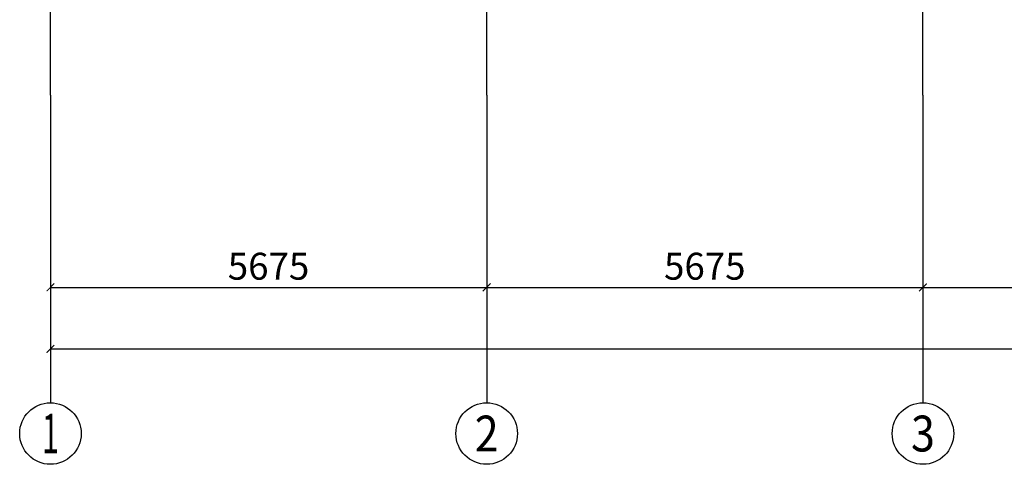
# Model space of a CAD drawing. Extents: x -3005203 to -2617833, y 73323 to 402659.
# Drawn here: x -2991576 to -2978768, y 196721 to 202502 of the extents above; entities that cross this region are included whole.
import ezdxf
from ezdxf.enums import TextEntityAlignment as Align

# ---------------------------------------------------------------- set-up
doc = ezdxf.new("R2010")
doc.units = 0
doc.header["$LTSCALE"] = 1000
doc.linetypes.add('ACAD_ISO04W100', pattern=[30.5, 24, -3, 0.5, -3])
doc.layers.get('0').update_dxf_attribs({"linetype": 'CONTINUOUS'})
doc.layers.get('Defpoints').update_dxf_attribs({"color": 9, "linetype": 'CONTINUOUS'})
for name, color, linetype in [('AXIS', 3, 'CONTINUOUS'), ('AXIS_TEXT', 7, 'CONTINUOUS'), ('DOTE', 1, 'ACAD_ISO04W100')]:
    doc.layers.add(name, color=color, linetype=linetype)
doc.layers.add('钢板标注', color=9, linetype='CONTINUOUS', lineweight=18)
doc.styles.add('_TCH_AXIS', font='COMPLEX', dxfattribs={"bigfont": 'GBCBIG'})
doc.styles.add('_TCH_DIM_T3', font='SIMPLEX', dxfattribs={"width": 0.705882, "bigfont": 'GBCBIG'})
doc.styles.add('COMPLEX', font='COMPLEX')
doc.dimstyles.new('_TCH_ARCH&&100', dxfattribs={"dimtxt": 350, "dimasz": 100, "dimexe": 250, "dimexo": 300, "dimgap": 100, "dimtad": 1, "dimdec": 0, "dimzin": 0, "dimdsep": 46, "dimtxsty": '_TCH_DIM_T3', "dimblk": 'ARCHTICK', "dimcen": 0.09, "dimclrd": 3, "dimclre": 3, "dimclrt": 7, "dimadec": 0, "dimazin": 2, "dimtfac": 1, "dimtdec": 0, "dimtix": 1, "dimtmove": 2, "dimatfit": 3, "dimfxl": 0, "dimtolj": 1, "dimtzin": 0, "dimarcsym": 0})

# ---------------------------------------------------------------- blocks, each defined once
blk = doc.blocks.new('_AXISO')
blk.add_circle((0, 0), 0.5)
at = {"layer": 'AXIS_TEXT', "style": 'COMPLEX', "width": 1.041667}
blk.add_attdef('A', text='', height=0.56, dxfattribs=at).set_placement((-0.25, -0.28), (0.25, -0.28), align=Align.FIT)
blk = doc.blocks.new('_ArchTick')
at = {"color": 0, "linetype": 'ByBlock', "const_width": 0.15}
blk.add_lwpolyline([(-0.5, -0.5), (0.5, 0.5)], dxfattribs=at)
blk = doc.blocks.new('*D32')
at = {"layer": 'AXIS', "color": 3, "lineweight": -2, "transparency": 16777216}
for p, q in [((5185322, -393059), (5185322, -396309)), ((5277172, -393059), (5277172, -396309)), ((5185322, -396059), (5277172, -396059))]:
    blk.add_line(p, q, dxfattribs=at)
at = {"layer": 'Defpoints', "color": 0, "lineweight": -3, "transparency": 16777216}
for p in [(5185322, -392759), (5277172, -392759), (5277172, -396059)]:
    blk.add_point(p, dxfattribs=at)
at = {"layer": 'AXIS', "color": 3, "lineweight": -2, "transparency": 16777216, "xscale": 100, "yscale": 100, "zscale": 100, "rotation": 180}
blk.add_blockref('_ArchTick', (5185322, -396059), dxfattribs=at)
at = {"layer": 'AXIS', "color": 3, "lineweight": -2, "transparency": 16777216, "xscale": 100, "yscale": 100, "zscale": 100}
blk.add_blockref('_ArchTick', (5277172, -396059), dxfattribs=at)
at = {"layer": 'AXIS', "color": 7, "transparency": 16777216, "insert": (5231247, -395784), "char_height": 350, "attachment_point": 5, "style": '_TCH_DIM_T3'}
blk.add_mtext('\\A1;91850', dxfattribs=at)
blk = doc.blocks.new('*D33')
at = {"layer": 'AXIS', "color": 3, "lineweight": -2, "transparency": 16777216}
for p, q in [((5185322, -393059), (5185322, -395509)), ((5190997, -393059), (5190997, -395509)), ((5185322, -395259), (5190997, -395259))]:
    blk.add_line(p, q, dxfattribs=at)
at = {"layer": 'Defpoints', "color": 0, "lineweight": -3, "transparency": 16777216}
for p in [(5185322, -392759), (5190997, -392759), (5190997, -395259)]:
    blk.add_point(p, dxfattribs=at)
at = {"layer": 'AXIS', "color": 3, "lineweight": -2, "transparency": 16777216, "xscale": 100, "yscale": 100, "zscale": 100, "rotation": 180}
blk.add_blockref('_ArchTick', (5185322, -395259), dxfattribs=at)
at = {"layer": 'AXIS', "color": 3, "lineweight": -2, "transparency": 16777216, "xscale": 100, "yscale": 100, "zscale": 100}
blk.add_blockref('_ArchTick', (5190997, -395259), dxfattribs=at)
at = {"layer": 'AXIS', "color": 7, "transparency": 16777216, "insert": (5188159, -394984), "char_height": 350, "attachment_point": 5, "style": '_TCH_DIM_T3'}
blk.add_mtext('\\A1;5675', dxfattribs=at)
blk = doc.blocks.new('*D34')
at = {"layer": 'AXIS', "color": 3, "lineweight": -2, "transparency": 16777216}
for p, q in [((5196672, -393059), (5196672, -395509)), ((5201472, -393059), (5201472, -395509)), ((5196672, -395259), (5201472, -395259))]:
    blk.add_line(p, q, dxfattribs=at)
at = {"layer": 'Defpoints', "color": 0, "lineweight": -3, "transparency": 16777216}
for p in [(5196672, -392759), (5201472, -392759), (5201472, -395259)]:
    blk.add_point(p, dxfattribs=at)
at = {"layer": 'AXIS', "color": 3, "lineweight": -2, "transparency": 16777216, "xscale": 100, "yscale": 100, "zscale": 100, "rotation": 180}
blk.add_blockref('_ArchTick', (5196672, -395259), dxfattribs=at)
at = {"layer": 'AXIS', "color": 3, "lineweight": -2, "transparency": 16777216, "xscale": 100, "yscale": 100, "zscale": 100}
blk.add_blockref('_ArchTick', (5201472, -395259), dxfattribs=at)
at = {"layer": 'AXIS', "color": 7, "transparency": 16777216, "insert": (5199072, -394984), "char_height": 350, "attachment_point": 5, "style": '_TCH_DIM_T3'}
blk.add_mtext('\\A1;4800', dxfattribs=at)
blk = doc.blocks.new('*D10')
at = {"layer": 'AXIS', "color": 3, "lineweight": -2, "transparency": 16777216}
for p, q in [((5190997, -393059), (5190997, -395509)), ((5196672, -393059), (5196672, -395509)), ((5190997, -395259), (5196672, -395259))]:
    blk.add_line(p, q, dxfattribs=at)
at = {"layer": 'Defpoints', "color": 0, "lineweight": -3, "transparency": 16777216}
for p in [(5190997, -392759), (5196672, -392759), (5196672, -395259)]:
    blk.add_point(p, dxfattribs=at)
at = {"layer": 'AXIS', "color": 3, "lineweight": -2, "transparency": 16777216, "xscale": 100, "yscale": 100, "zscale": 100, "rotation": 180}
blk.add_blockref('_ArchTick', (5190997, -395259), dxfattribs=at)
at = {"layer": 'AXIS', "color": 3, "lineweight": -2, "transparency": 16777216, "xscale": 100, "yscale": 100, "zscale": 100}
blk.add_blockref('_ArchTick', (5196672, -395259), dxfattribs=at)
at = {"layer": 'AXIS', "color": 7, "transparency": 16777216, "insert": (5193834, -394984), "char_height": 350, "attachment_point": 5, "style": '_TCH_DIM_T3'}
blk.add_mtext('\\A1;5675', dxfattribs=at)
blk = doc.blocks.new('43584638468543512')
at = {"layer": 'AXIS'}
for p, q in [((5185322, -392759.2), (5185322, -396759.2)), ((5190997, -392759.2), (5190997, -396759.2)), ((5196672, -392759.2), (5196672, -396759.2))]:
    blk.add_line(p, q, dxfattribs=at)
at = {"layer": 'DOTE', "ltscale": 50}
for p, q in [((5185322, -392759.2), (5185322, -380783.9)), ((5190997, -392759.2), (5190997, -380783.9)), ((5196672, -392759.2), (5196672, -380783.9))]:
    blk.add_line(p, q, dxfattribs=at)
at = {"layer": 'AXIS'}
ref = blk.add_blockref('_AXISO', (5185322, -397159.2), dxfattribs=dict(at, xscale=800, yscale=800, zscale=800))
ref.add_attrib('A', '1', dxfattribs={"layer": 'AXIS_TEXT', "height": 514.7, "style": '_TCH_AXIS'}).set_placement((5185211.7, -397416.6), (5185432.3, -397416.6), align=Align.FIT)
ref = blk.add_blockref('_AXISO', (5190997, -397159.2), dxfattribs=dict(at, xscale=800, yscale=800, zscale=800))
ref.add_attrib('A', '2', dxfattribs={"layer": 'AXIS_TEXT', "height": 465.9, "style": '_TCH_AXIS'}).set_placement((5190841.7, -397392.2), (5191152.3, -397392.2), align=Align.FIT)
ref = blk.add_blockref('_AXISO', (5196672, -397159.2), dxfattribs=dict(at, xscale=800, yscale=800, zscale=800))
ref.add_attrib('A', '3', dxfattribs={"layer": 'AXIS_TEXT', "height": 465.9, "style": '_TCH_AXIS'}).set_placement((5196516.7, -397392.2), (5196827.3, -397392.2), align=Align.FIT)
for p1, p2, distance, picture, middle in [((5185322, -392759.2), (5277172.2, -392759.2), -3300, '*D32', (5231247.1, -395784.2)), ((5185322, -392759.2), (5190997, -392759.2), -2500, '*D33', (5188159.5, -394984.2)), ((5190997, -392759.2), (5196672, -392759.2), -2500, '*D10', (5193834.5, -394984.2)), ((5196672, -392759.2), (5201472, -392759.2), -2500, '*D34', (5199072, -394984.2))]:
    dim = blk.add_aligned_dim(p1=p1, p2=p2, distance=distance, dimstyle='_TCH_ARCH&&100', dxfattribs=at)
    dim.commit()
    dim.dimension.update_dxf_attribs({"geometry": picture, "text_midpoint": middle})

msp = doc.modelspace()

# ---------------------------------------------------------------- block references
at = {"layer": '钢板标注', "color": 2, "lineweight": -3}
msp.add_blockref('43584638468543512', (-8176498.4, 594280.5), dxfattribs=at)

doc.saveas('drawing.dxf')
